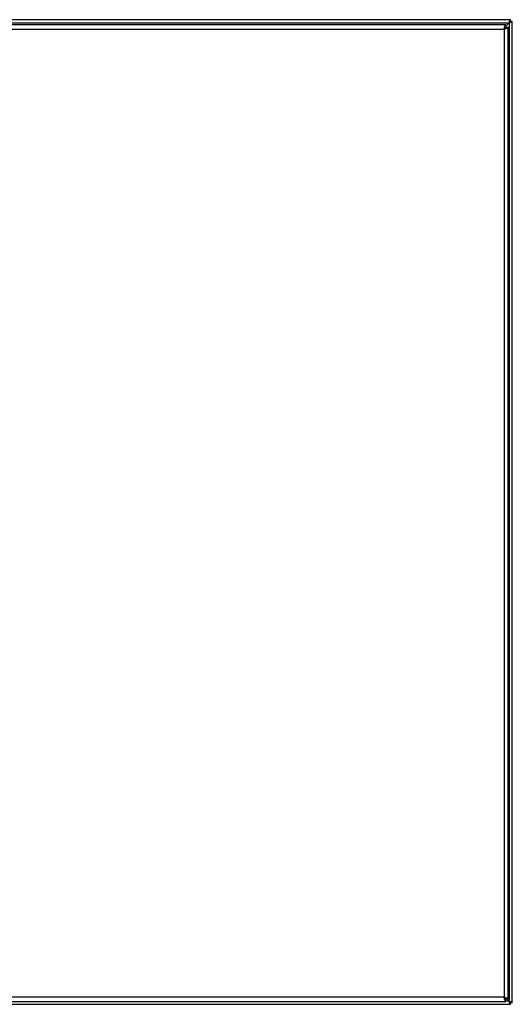
# Model space of a CAD drawing. Units: millimetres. Extents: x 83 to 683, y 225 to 825.
# Drawn here: x 383 to 683, y 225 to 825 of the extents above; entities that cross this region are included whole.
import ezdxf

# ---------------------------------------------------------------- set-up
doc = ezdxf.new("R2010")
doc.units = ezdxf.units.MM
doc.header["$LTSCALE"] = 68.8659
doc.layers.get('0').update_dxf_attribs({"linetype": 'CONTINUOUS'})

msp = doc.modelspace()

# ---------------------------------------------------------------- linework, layer by layer
at = {"color": 7, "linetype": 'Continuous'}
for p, q in [((682.2, 825), (84.2, 825)), ((85.2, 823), (681.2, 823)), ((681.2, 823), (679.2, 821)), ((681.2, 823), (681.2, 227)), ((682.2, 824), (682.2, 825)), ((683.2, 824), (682.2, 824)), ((683.2, 226), (683.2, 824)), ((679.2, 821.8), (87.2, 821.8)), ((88.2, 819.3), (678.2, 819.3)), ((678.2, 819.3), (678.2, 229.3)), ((679.2, 820.3), (679.2, 821.8)), ((680.7, 820.3), (679.2, 820.3)), ((680.7, 228.3), (680.7, 820.3)), ((678.2, 229.3), (88.2, 229.3)), ((679.2, 228.3), (680.7, 228.3)), ((679.2, 226.8), (679.2, 228.3)), ((681.2, 227), (679.9, 228.3)), ((84.2, 225), (682.2, 225)), ((87.2, 226.8), (679.2, 226.8)), ((681.2, 227), (679.2, 227)), ((682.2, 226), (683.2, 226)), ((682.2, 225), (682.2, 226))]:
    msp.add_line(p, q, dxfattribs=at)
for centre, radius, start, end in [((679.71, 830.16), 7.27, 290.5668, 292.12246), ((674.89, 835.13), 16.15, 285.75701, 286.46417), ((694.02, 232.6), 16.15, 195.75701, 196.46417), ((688.36, 228.49), 7.27, 200.5668, 202.12246)]:
    msp.add_arc(centre, radius, start, end, dxfattribs=at)
for points, knots in [([(681.2, 823), (681.23, 823.09), (681.34, 823.45), (681.46, 823.81), (681.55, 824.07)], [0, 0, 0, 0, 0.261524, 1, 1, 1, 1]), ([(682.2, 824), (682, 824), (681.58, 823.64), (681.35, 823.24), (681.2, 823)], [0, 0, 0, 0, 0.40088, 1, 1, 1, 1]), ([(681.2, 823), (681.44, 823.16), (681.84, 823.39), (682.2, 823.81), (682.2, 824)], [0, 0, 0, 0, 0.59912, 1, 1, 1, 1]), ([(682.26, 823.36), (682.18, 823.33), (681.83, 823.2), (681.47, 823.09), (681.2, 823)], [0, 0, 0, 0, 0.234037, 1, 1, 1, 1]), ([(681.7, 824.43), (681.77, 824.58), (681.87, 824.81), (682.1, 825), (682.2, 825)], [0, 0, 0, 0, 0.629931, 1, 1, 1, 1]), ([(683.2, 824), (683.2, 823.88), (682.92, 823.62), (682.64, 823.51), (682.45, 823.43)], [0, 0, 0, 0, 0.357863, 1, 1, 1, 1]), ([(678.2, 819.3), (678.27, 819.57), (678.36, 819.94), (678.46, 820.29), (678.48, 820.38)], [0, 0, 0, 0, 0.760417, 1, 1, 1, 1]), ([(679.2, 820.3), (679, 820.3), (678.58, 819.94), (678.35, 819.54), (678.2, 819.3)], [0, 0, 0, 0, 0.40088, 1, 1, 1, 1]), ([(678.2, 819.3), (678.44, 819.46), (678.84, 819.69), (679.2, 820.11), (679.2, 820.3)], [0, 0, 0, 0, 0.59912, 1, 1, 1, 1]), ([(679.28, 819.58), (679.19, 819.56), (678.83, 819.46), (678.47, 819.37), (678.2, 819.3)], [0, 0, 0, 0, 0.239583, 1, 1, 1, 1]), ([(678.48, 820.38), (678.5, 820.44), (678.56, 820.67), (678.64, 820.9), (678.7, 821.07)], [0, 0, 0, 0, 0.26964, 1, 1, 1, 1]), ([(678.7, 821.07), (678.76, 821.25), (678.86, 821.52), (679.09, 821.8), (679.2, 821.8)], [0, 0, 0, 0, 0.655119, 1, 1, 1, 1]), ([(680.7, 820.3), (680.7, 820.14), (680.17, 819.85), (679.77, 819.73), (679.47, 819.64)], [0, 0, 0, 0, 0.327154, 1, 1, 1, 1]), ([(679.2, 228.3), (679.2, 228.49), (678.84, 228.91), (678.44, 229.14), (678.2, 229.3)], [0, 0, 0, 0, 0.40088, 1, 1, 1, 1]), ([(678.2, 229.3), (678.35, 229.06), (678.58, 228.66), (679, 228.3), (679.2, 228.3)], [0, 0, 0, 0, 0.59912, 1, 1, 1, 1]), ([(678.2, 229.3), (678.47, 229.23), (678.83, 229.14), (679.19, 229.04), (679.28, 229.02)], [0, 0, 0, 0, 0.760417, 1, 1, 1, 1]), ([(678.48, 228.22), (678.46, 228.31), (678.36, 228.66), (678.27, 229.03), (678.2, 229.3)], [0, 0, 0, 0, 0.239583, 1, 1, 1, 1]), ([(679.2, 226.8), (679.04, 226.8), (678.74, 227.32), (678.63, 227.72), (678.54, 228.03)], [0, 0, 0, 0, 0.327154, 1, 1, 1, 1]), ([(679.28, 229.02), (679.34, 229), (679.57, 228.93), (679.8, 228.86), (679.96, 228.8)], [0, 0, 0, 0, 0.26964, 1, 1, 1, 1]), ([(679.96, 228.8), (680.15, 228.73), (680.42, 228.64), (680.7, 228.4), (680.7, 228.3)], [0, 0, 0, 0, 0.655119, 1, 1, 1, 1]), ([(681.2, 227), (681.35, 226.76), (681.58, 226.36), (682, 226), (682.2, 226)], [0, 0, 0, 0, 0.59912, 1, 1, 1, 1]), ([(682.2, 226), (682.2, 226.19), (681.84, 226.61), (681.44, 226.84), (681.2, 227)], [0, 0, 0, 0, 0.40088, 1, 1, 1, 1]), ([(681.55, 225.93), (681.52, 226.02), (681.4, 226.37), (681.28, 226.73), (681.2, 227)], [0, 0, 0, 0, 0.234037, 1, 1, 1, 1]), ([(681.2, 227), (681.29, 226.97), (681.65, 226.86), (682, 226.74), (682.26, 226.64)], [0, 0, 0, 0, 0.261524, 1, 1, 1, 1]), ([(682.2, 225), (682.08, 225), (681.82, 225.27), (681.7, 225.56), (681.63, 225.75)], [0, 0, 0, 0, 0.357863, 1, 1, 1, 1]), ([(682.62, 226.49), (682.77, 226.43), (683, 226.32), (683.2, 226.1), (683.2, 226)], [0, 0, 0, 0, 0.629931, 1, 1, 1, 1])]:
    msp.add_open_spline(points, degree=3, knots=knots, dxfattribs=at)
for points in [[(681.55, 824.07), (681.6, 824.19), (681.65, 824.31), (681.7, 824.43)], [(682.26, 226.64), (682.38, 226.6), (682.5, 226.55), (682.62, 226.49)]]:
    msp.add_open_spline(points, degree=3, dxfattribs=at)

doc.saveas('drawing.dxf')
